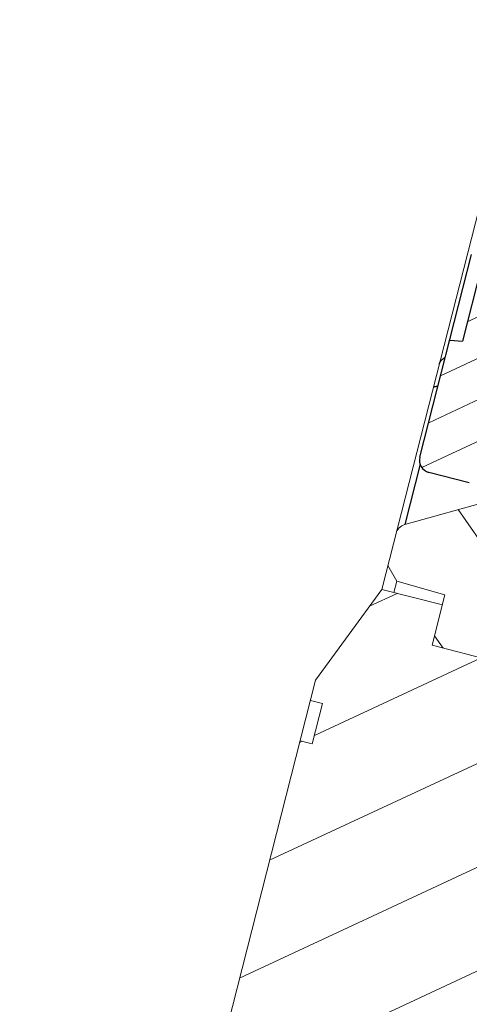
# Model space of a CAD drawing. Units: millimetres. Extents: x 9505 to 11789, y -3879 to -2252.
# Drawn here: x 10991 to 11002, y -2757 to -2733 of the extents above; entities that cross this region are included whole.
import ezdxf

# ---------------------------------------------------------------- set-up
doc = ezdxf.new("R2010")
doc.units = ezdxf.units.MM
doc.header["$LTSCALE"] = 2
doc.linetypes.add('CENTER', pattern=[10.159999999999998, 6.35, -1.27, 1.27, -1.27])
doc.layers.get('0').update_dxf_attribs({"lineweight": 18})
doc.layers.add('_20571', color=7, linetype='Continuous')
doc.layers.add('DEFAULT_1', color=7, linetype='CENTER')

msp = doc.modelspace()

# ---------------------------------------------------------------- hatches: boundary and pattern name
at = {"linetype": 'Continuous'}
h = msp.add_hatch(dxfattribs=at)
h.set_pattern_fill('DEFAULT__9', color=2, scale=7.288816443419999, angle=205, style=0, pattern_type=0)
h.set_pattern_definition([(205, (10334.28998409022, -3398.735248428169), (3.08038693548, -6.605911101079999), [])])
edge = h.paths.add_edge_path()
edge.add_line((11054.24177890054, -2728.086587261829), (11052.36941621398, -2714.764034501349))
edge.add_line((11050.973894273, -2728.545858494669), (11054.24177890054, -2728.086587261829))
edge.add_line((11053.77573827306, -2748.482014461749), (11050.973894273, -2728.545858494669))
edge.add_spline(control_points=[(11053.77559240848, -2748.482020291049), (11053.08870245384, -2750.189474689189), (11052.32619266568, -2753.068240023849), (11051.7340434004, -2755.974689809109), (11051.52413792232, -2757.076411057529)], knot_values=[0, 0, 0, 0, 0.6217613699, 1, 1, 1, 1], degree=3, periodic=0)
edge.add_arc((11050.05064834962, -2756.795675860809), 1.50000139928, 309.7162049924001, 349.2130412019999)
edge.add_line((11051.0091406211, -2757.949521231549), (11049.78725593508, -2758.964530085449))
edge.add_line((11049.78725593508, -2758.964530085449), (11041.38535592662, -2758.964530085449))
edge.add_line((11041.38535592662, -2758.964530085449), (11041.38535592662, -2761.100407317369))
edge.add_line((11041.38535592662, -2761.100407317369), (11038.88535592536, -2761.100407317369))
edge.add_line((11038.88535592536, -2761.100407317369), (11038.88535592536, -2754.100407316889))
edge.add_line((11022.91126398232, -2754.100407316889), (11038.88535592536, -2754.100407316889))
edge.add_line((11028.88811491658, -2730.67697022939), (11022.91126398232, -2754.10040731689))
edge.add_line((11028.88811491658, -2730.67697022939), (11012.9003837044, -2726.59745423807))
edge.add_line((11014.26022236902, -2721.268210499829), (11012.9003837044, -2726.597454238069))
edge.add_line((11007.00361311544, -2719.416574822869), (11014.26022236902, -2721.268210499829))
edge.add_line((11007.24860534072, -2718.456443804349), (11007.00361311544, -2719.416574822869))
edge.add_arc((11013.06232578082, -2719.939904164829), 5.999999998959999, 97.9999999995, 165.685549834)
edge.add_line((11039.52777400044, -2710.161462548269), (11012.22728717404, -2713.998295753429))
edge.add_arc((11039.8061202027, -2712.141998683709), 2.0000000005, 53.3362530721, 97.9999999995)
edge.add_line((11041.0003556349, -2710.53769144021), (11041.91614212946, -2710.237466064029))
edge.add_arc((11041.99402218706, -2710.475025944509), 0.25000000038, 8.0000000002, 108.1508703373)
edge.add_line((11042.24158920272, -2710.440232668909), (11042.23995672948, -2711.139656771709))
edge.add_arc((11042.43995297922, -2711.140881534309), 0.19999999878, 179.6491296624, 292.3508703374)
edge.add_line((11042.516008471, -2711.325856023389), (11043.12930277908, -2711.073689357289))
edge.add_arc((11043.22437214444, -2711.304907469909), 0.25000000038, 3.849129662599999, 112.3508703374)
edge.add_line((11043.47380821402, -2711.288125103169), (11043.51832258778, -2711.949741613309))
edge.add_arc((11043.71787144192, -2711.93631572195), 0.19999999878, 183.8491296626, 296.5508703374)
edge.add_line((11043.8072698839, -2712.115223291489), (11044.40044894392, -2711.818817254889))
edge.add_arc((11044.5121969983, -2712.042451717449), 0.25000000038, 8, 116.5508703374)
edge.add_line((11044.75973409022, -2712.007446171509), (11044.8525845192, -2712.664025744809))
edge.add_arc((11045.05061419426, -2712.636021307549), 0.19999999878, 188.0491296626, 300.7508703374)
edge.add_line((11045.1528754223, -2712.807901037449), (11045.7227532513, -2712.468847636309))
edge.add_arc((11045.85057978508, -2712.683697298049), 0.25000000038, 12.2491296626, 120.7508703374)
edge.add_line((11046.09488836936, -2712.630656591329), (11046.23557614996, -2713.278672704489))
edge.add_arc((11046.43102301586, -2713.236240137589), 0.19999999878, 192.2491296626, 304.9508703372)
edge.add_line((11046.54559778036, -2713.400168852149), (11047.08911351578, -2713.020289172489))
edge.add_arc((11047.2323319695, -2713.225200065689), 0.25000000038, 16.4491296626, 124.9508703372)
edge.add_line((11047.47209985166, -2713.154409079509), (11047.65986934658, -2713.790381213709))
edge.add_arc((11047.85168364926, -2713.733748423749), 0.19999999878, 196.4491296626, 309.1508703374)
edge.add_line((11047.9779565641, -2713.888845654829), (11048.49219097886, -2713.470180032929))
edge.add_arc((11048.65003212368, -2713.664051570509), 0.25000000038, 20.6491296626, 129.1508703374)
edge.add_line((11048.88397149832, -2713.575890530169), (11049.11781418532, -2714.196402845149))
edge.add_arc((11049.304965683, -2714.125874012369), 0.19999999878, 200.6491296626, 313.3508703374)
edge.add_line((11049.44225853262, -2714.271306723789), (11049.92444964342, -2713.816103836889))
edge.add_arc((11050.09606570354, -2713.997894728069), 0.25000000038, 24.8491296628, 133.3508703374)
edge.add_line((11050.32292007076, -2713.892837147989), (11050.60157997318, -2714.494556846249))
edge.add_arc((11050.78306346848, -2714.410510781169), 0.19999999878, 204.8491296628, 317.5508703375)
edge.add_line((11050.93063884262, -2714.545497849269), (11051.3781967791, -2714.056202612469))
edge.add_arc((11051.56266599614, -2714.22493644823), 0.25000000038, 29.04912966260001, 137.5508703375)
edge.add_line((11051.7812169154, -2714.103546597029), (11052.1031973357, -2714.683241815589))
edge.add_arc((11052.2780380706, -2714.586129934629), 0.19999999878, 209.0491296626, 297.1866527765)
edge = h.paths.add_edge_path()
edge.add_line((11063.15419151764, -2726.834029352929), (11061.2792462302, -2713.493100413809))
edge.add_arc((11061.15174442526, -2713.339011837049), 0.19999999878, 309.6063231346, 346.9508703373)
edge.add_line((11061.3465797887, -2713.384169130529), (11061.49630157714, -2712.738180491089))
edge.add_arc((11061.73984578144, -2712.794627106669), 0.25000000038, 58.44912966250001, 166.9508703374)
edge.add_line((11061.87065962446, -2712.581583125849), (11062.43574797104, -2712.928560209389))
edge.add_arc((11062.54039904698, -2712.758125025749), 0.19999999878, 238.4491296625, 351.1508703372)
edge.add_line((11062.73801841552, -2712.788891657129), (11062.84002707866, -2712.133672479889))
edge.add_arc((11063.08705128616, -2712.172130769749), 0.25000000038, 62.6491296626, 171.1508703372)
edge.add_line((11063.20191087102, -2711.950078353809), (11063.79089363514, -2712.254737569229))
edge.add_arc((11063.88278130252, -2712.077095635969), 0.19999999878, 242.6491296626, 355.3508703374)
edge.add_line((11064.08212325334, -2712.09330635793), (11064.13587089794, -2711.43237585861))
edge.add_arc((11064.38504833202, -2711.452639259789), 0.25000000038, 66.8491296626, 175.3508703374)
edge.add_line((11064.48333674098, -2711.222771060649), (11065.09305046948, -2711.483476071369))
edge.add_arc((11065.17168119614, -2711.299581511549), 0.19999999878, 246.8491296626, 359.5508703374001)
edge.add_line((11065.37167505066, -2711.301149255429), (11065.3768729981, -2710.638057317709))
edge.add_arc((11065.62686531752, -2710.640016996289), 0.25000000038, 71.0491296628, 179.5508703374)
edge.add_line((11065.70805463698, -2710.403567646989), (11066.3352245231, -2710.618918191649))
edge.add_arc((11066.40017597816, -2710.429758712209), 0.19999999878, 251.0491296628, 363.7508703374)
edge.add_line((11066.59974756276, -2710.41667505537), (11066.55636789082, -2709.754983178349))
edge.add_arc((11066.80583237538, -2709.738628606029), 0.25000000038, 75.2491296626, 183.7508703374)
edge.add_line((11066.86948653306, -2709.49686808879), (11067.51074404658, -2709.66570751997))
edge.add_arc((11067.56166737374, -2709.472299105669), 0.19999999878, 255.2491296626, 368)
edge.add_line((11067.75974478048, -2709.444634319749), (11067.6680204859, -2708.787896481589))
edge.add_arc((11067.9156172475, -2708.753315501729), 0.25000000038, 79.44912966260001, 187.9508703374)
edge.add_line((11067.96139435686, -2708.507542320429), (11068.61329524254, -2708.628963781929))
edge.add_arc((11068.64991693206, -2708.432345236889), 0.19999999878, 259.4491296627, 372.1508703374)
edge.add_line((11068.8454362794, -2708.390247914429), (11068.70586001804, -2707.741991481709))
edge.add_arc((11068.95025920412, -2707.689369829269), 0.25000000038, 83.6491296626, 192.1508703374)
edge.add_line((11068.97791339316, -2707.440904044769), (11069.6369562737, -2707.514255381429))
edge.add_arc((11069.65907962544, -2707.315482753829), 0.19999999878, 263.6491296626, 376.3508705323)
edge.add_line((11069.8509907707, -2707.259179000549), (11069.6566341236, -2706.587299374029))
edge.add_arc((11069.9042011418, -2706.552506098429), 0.25000000038, 87.84912966270001, 187.9999999993)
edge.add_line((11069.91358387894, -2706.302682231809), (11070.87648224016, -2706.338846203169))
edge.add_line((11070.87648224016, -2706.338846203169), (11071.4682071197, -2705.908932912629))
edge.add_arc((11072.64377762606, -2707.526966900329), 2.0000000005, 97.9999999995, 126)
edge.add_line((11083.14913053962, -2704.030880689569), (11072.3654314238, -2705.546430764889))
edge.add_spline(control_points=[(11083.14913053962, -2704.030880689569), (11083.54934950804, -2705.971207459149), (11084.06536422912, -2709.908392668329), (11084.00302619784, -2715.866060750429), (11083.12123758804, -2721.757914371829), (11081.32821907604, -2727.451477452549), (11078.64680639722, -2731.705869355229), (11075.56897818408, -2734.245575126709), (11072.23299828506, -2735.932054623949), (11069.62137053906, -2736.719928633669), (11067.94300164028, -2737.196705333149)], knot_values=[0, 0, 0, 0, 0.1454019169, 0.2908038338, 0.4362057507, 0.5816076675999999, 0.7270095844, 0.7997105429000001, 0.8724115013, 1, 1, 1, 1], degree=3, periodic=0)
edge.add_line((11067.94300164028, -2737.196705333149), (11066.42207614518, -2726.374758120089))
edge.add_line((11063.15419151764, -2726.834029352929), (11066.42207614518, -2726.374758120089))
edge = h.paths.add_edge_path()
edge.add_arc((11478.2307687644, -2800.214643419449), 487.14674923008, 177.64445473, 177.9866943163)
edge.add_line((10991.7885148792, -2779.044947740129), (10991.4956488406, -2780.192697502029))
edge.add_line((10999.04512413278, -2780.896583419629), (10991.7885148792, -2779.044947740129))
edge.add_line((11000.72364657456, -2774.318409517329), (10999.04512413278, -2780.896583419629))
edge.add_line((11009.20198888378, -2776.481789211389), (11000.72364657456, -2774.318409517329))
edge.add_line((11010.72223488316, -2775.579651693849), (11009.20198888378, -2776.481789211389))
edge.add_line((11010.72223488316, -2775.579651693849), (11009.82009736562, -2774.059405694469))
edge.add_line((11009.82009736562, -2774.059405694469), (11001.34175505894, -2771.896026000409))
edge.add_line((11002.26891778424, -2768.262450725029), (11001.34175505894, -2771.89602600041))
edge.add_line((11002.26891778424, -2768.262450725029), (11011.38535592674, -2770.588650403329))
edge.add_line((11011.38535592674, -2770.588650403329), (11011.38535592674, -2783.100407317789))
edge.add_line((11011.38535592674, -2783.100407317789), (10995.88535592604, -2783.100407317789))
edge.add_line((10995.88535592604, -2783.100407317789), (10995.88535592604, -2803.100407317709))
edge.add_line((10994.03535592526, -2803.100407317709), (10995.88535592604, -2803.100407317709))
edge.add_line((10994.03535592526, -2803.100407317709), (10993.03535592628, -2802.100407318729))
edge.add_line((10993.03535592628, -2783.100407315249), (10993.03535592628, -2802.100407318729))
edge.add_line((10993.03535592628, -2783.100407315249), (10991.38473744698, -2783.100407315249))
edge = h.paths.add_edge_path()
edge.add_line((11045.73535592612, -2783.100407317789), (11045.73535592612, -2802.100407318729))
edge.add_line((11044.7353559246, -2803.100407317709), (11045.73535592612, -2802.100407318729))
edge.add_line((11042.88535592636, -2803.100407317709), (11044.7353559246, -2803.100407317709))
edge.add_line((11042.88535592636, -2783.100407317789), (11042.88535592636, -2803.100407317709))
edge.add_line((11042.88535592636, -2783.100407317789), (11038.88535592536, -2783.100407317789))
edge.add_line((11038.88535592536, -2783.100407317789), (11038.88535592536, -2777.100407318829))
edge.add_line((11041.38535592662, -2777.100407318829), (11038.88535592536, -2777.100407318829))
edge.add_line((11041.38535592662, -2777.100407318829), (11041.38535592662, -2779.236284550749))
edge.add_line((11046.01985795046, -2779.236284550749), (11041.38535592662, -2779.236284550749))
edge.add_line((11046.01985795046, -2779.236284550749), (11047.10100657302, -2780.487099341469))
edge.add_line((11047.10100657302, -2780.487099341469), (11050.38535592506, -2780.601791349829))
edge.add_line((11050.38535592506, -2780.601791349829), (11050.38535592506, -2783.100407317789))
edge.add_line((11050.38535592506, -2783.100407317789), (11045.73535592612, -2783.100407317789))
h = msp.add_hatch(dxfattribs=at)
h.set_pattern_fill('DEFAULT__23', color=2, scale=2.19951179604, angle=125, style=0, pattern_type=0)
h.set_pattern_definition([(125, (10334.28998409022, -3398.735248428169), (-1.80173458296, -1.26158813722), [])])
edge = h.paths.add_edge_path()
edge.add_line((10991.91703700214, -2778.497264743549), (10992.82602536958, -2774.934915254089))
edge.add_line((10995.50165833174, -2773.347153225149), (10992.82602536958, -2774.934915254089))
edge.add_line((10999.66815797942, -2774.410299816149), (10995.50165833174, -2773.347153225149))
edge.add_line((10998.10089506366, -2780.552444684489), (10999.66815797942, -2774.410299816149))
edge.add_line((10998.10089506366, -2780.552444684489), (10992.12596608644, -2778.860082532009))
edge.add_arc((10992.20772302224, -2778.571437762589), 0.29999999944, 165.6851899766, 254.1855166742)
edge = h.paths.add_edge_path()
edge.add_line((10994.70507515986, -2767.570869362449), (10995.32583437046, -2765.138097580809))
edge.add_line((10995.69253542268, -2764.913949888389), (10995.32583437046, -2765.138097580809))
edge.add_line((10996.86314894378, -2765.180217242569), (10995.69253542268, -2764.913949888389))
edge.add_line((10997.1722031847, -2763.969025484109), (10996.86314894378, -2765.180217242569))
edge.add_line((10999.11010999722, -2764.463512272629), (10997.1722031847, -2763.96902548411))
edge.add_line((10997.83680652148, -2769.453622315249), (10999.11010999722, -2764.463512272629))
edge.add_line((10997.83680652148, -2769.453622315249), (11000.74366674026, -2770.195352498029))
edge.add_line((11000.45933683902, -2771.30964891561), (11000.74366674026, -2770.195352498029))
edge.add_line((11000.45933683902, -2771.30964891561), (10997.5524766177, -2770.56791873283))
edge.add_line((10997.5524766177, -2770.567918732829), (10996.29283719134, -2770.246502322069))
edge.add_line((10996.29283719134, -2770.246502322069), (10994.70507515986, -2767.570869362449))
edge = h.paths.add_edge_path()
edge.add_line((11000.06760607562, -2746.554968699389), (11000.26395203294, -2745.785483690229))
edge.add_arc((11000.55463805558, -2745.859656706729), 0.29999999944, 105.685549834, 165.6855498339)
edge.add_line((11003.08602446092, -2744.837200743009), (11000.47353076288, -2745.570828719489))
edge.add_line((11003.4439409587, -2743.434516510029), (11003.08602446092, -2744.837200743009))
edge.add_line((11005.3947963661, -2743.878257420869), (11003.4439409587, -2743.434516510029))
edge.add_line((11006.03762918762, -2741.358978563069), (11005.3947963661, -2743.878257420869))
edge.add_line((11007.97553600268, -2741.853465351589), (11006.03762918762, -2741.358978563069))
edge.add_line((11006.9618380885, -2745.826174317509), (11007.97553600268, -2741.853465351589))
edge.add_line((11006.9618380885, -2745.826174317509), (11004.05497786718, -2745.084444137269))
edge.add_line((11003.06600429522, -2748.960257764849), (11004.05497786718, -2745.084444137269))
edge.add_line((11003.06600429522, -2748.960257764849), (11001.12809748016, -2748.465770976329))
edge.add_line((11001.43715172362, -2747.254579220409), (11001.12809748016, -2748.465770976329))
edge.add_line((11001.43715172362, -2747.254579220409), (11000.28207784378, -2746.927411596869))
edge.add_line((11000.28207784378, -2746.927411596869), (11000.06760607562, -2746.554968699389))
edge = h.paths.add_edge_path()
edge.add_line((11005.70989930206, -2724.442672118889), (11006.85400840068, -2719.958878272169))
edge.add_arc((11007.14469442078, -2720.033051288669), 0.29999999944, 77.185549834, 165.6855498339)
edge.add_line((11007.21123274846, -2719.740523255489), (11013.26654462308, -2721.117862446449))
edge.add_line((11012.89567953296, -2722.571292557109), (11013.26654462308, -2721.117862446449))
edge.add_line((11009.98881931164, -2721.829562376869), (11012.89567953296, -2722.571292557109))
edge.add_line((11009.3707108298, -2724.25194589379), (11009.98881931164, -2721.829562376869))
edge.add_line((11012.27757104858, -2724.993676074029), (11009.3707108298, -2724.25194589379))
edge.add_line((11010.89300804428, -2730.419815150609), (11012.27757104858, -2724.993676074029))
edge.add_line((11010.89300804428, -2730.419815150609), (11008.95510123176, -2729.925328364629))
edge.add_line((11009.96879914594, -2725.952619396169), (11008.95510123176, -2729.925328364629))
edge.add_line((11009.96879914594, -2725.952619396169), (11005.91882844986, -2724.805489925129))
edge.add_arc((11006.0005853247, -2724.51684513793), 0.29999999944, 165.6855498339, 254.1855498339)
h = msp.add_hatch(dxfattribs=at)
h.set_pattern_fill('DEFAULT__24', color=2, scale=4.6727200932, angle=5, style=0, pattern_type=0)
h.set_pattern_definition([(4.999999999999998, (10334.28998409022, -3398.735248428169), (-0.4072543899599999, 4.65493898322), [])])
edge = h.paths.add_edge_path()
edge.add_line((10999.0822106423, -2780.751240405769), (11000.60002487616, -2774.802886221729))
edge.add_line((10999.0822106423, -2780.751240405769), (10998.1132572335, -2780.503997014049))
edge.add_line((10998.1132572335, -2780.503997014049), (10999.6310714699, -2774.555642827469))
edge.add_line((11000.60002487616, -2774.802886221729), (10999.6310714699, -2774.555642827469))
edge = h.paths.add_edge_path()
edge.add_line((11001.4653767548, -2771.411549296009), (11002.29364212392, -2768.165555384149))
edge.add_line((11001.4653767548, -2771.411549296009), (11000.49642334854, -2771.164305904289))
edge.add_line((11000.49642334854, -2771.164305904289), (11001.84389984332, -2765.883509836489))
edge.add_line((11001.84389984332, -2765.883509836489), (11004.7507600621, -2766.62524001673))
edge.add_line((11004.23154893644, -2768.660042172669), (11004.7507600621, -2766.62524001673))
edge.add_line((11002.29364212392, -2768.165555384149), (11004.23154893644, -2768.660042172669))
edge = h.paths.add_edge_path()
edge.add_line((11012.75203766886, -2727.17882628081), (11014.2231358595, -2721.41355351115))
edge.add_line((11012.75203766886, -2727.17882628081), (11011.7830842626, -2726.93158288655))
edge.add_line((11011.7830842626, -2726.931582886549), (11013.25418245324, -2721.166310116889))
edge.add_line((11014.2231358595, -2721.413553511149), (11013.25418245324, -2721.166310116889))
h = msp.add_hatch(dxfattribs=at)
h.set_pattern_fill('DEFAULT__20', color=2, scale=0.90028863376, angle=205, style=0, pattern_type=0)
h.set_pattern_definition([(205, (10334.28998409022, -3398.735248428169), (0.38047841608, -0.8159385992599999), [])])
edge = h.paths.add_edge_path()
edge.add_line((11003.3723053514, -2734.331837148749), (11003.58545679962, -2734.38625752505))
edge.add_line((11003.8079758542, -2733.514199449509), (11003.58545679962, -2734.386257525049))
edge.add_line((11003.5948028998, -2733.459773584269), (11003.8079758542, -2733.514199449509))
edge.add_arc((11003.61459312692, -2733.382260056289), 0.08000000002, 165.6855498339, 255.6776009405)
edge.add_line((11003.57169092926, -2733.226827105789), (11003.5370768532, -2733.362480586069))
edge.add_arc((11003.64920720044, -2733.246606578549), 0.08000000002, 75.6776009405, 165.685549834)
edge.add_line((11003.66899742756, -2733.169093050569), (11003.88214887324, -2733.223513424329))
edge.add_line((11004.10466793036, -2732.35145535133), (11003.88214887324, -2733.22351342433))
edge.add_line((11003.89149497596, -2732.297029486089), (11004.10466793036, -2732.35145535133))
edge.add_arc((11003.91128520054, -2732.219515958109), 0.08000000002, 165.685549834, 255.6776009405)
edge.add_line((11003.86838300288, -2732.064083007609), (11003.83376892936, -2732.199736485349))
edge.add_arc((11003.9458992766, -2732.083862480369), 0.08000000002, 75.6776009405, 165.685549834)
edge.add_line((11003.96568950118, -2732.006348952389), (11004.1788409494, -2732.060769326149))
edge.add_line((11004.40136000398, -2731.188711250609), (11004.1788409494, -2732.060769326149))
edge.add_line((11004.18818704958, -2731.134285385369), (11004.40136000398, -2731.188711250609))
edge.add_arc((11004.2079772767, -2731.056771857389), 0.08000000002, 165.6855498339, 255.6776009404)
edge.add_line((11004.16507507904, -2730.901338909429), (11004.13046100298, -2731.036992387169))
edge.add_arc((11004.24259135276, -2730.921118379649), 0.08000000002, 75.6776009404, 165.685549834)
edge.add_line((11004.26238157734, -2730.843604851669), (11004.47553302302, -2730.898025225429))
edge.add_line((11004.66096557062, -2730.171310163749), (11004.47553302302, -2730.89802522543))
edge.add_line((11004.44779261622, -2730.116884298509), (11004.66096557062, -2730.171310163749))
edge.add_arc((11004.4675828408, -2730.039370770529), 0.08000000002, 165.6855498339, 255.6776009405)
edge.add_line((11004.42468064568, -2729.883937822569), (11004.39006656962, -2730.019591300309))
edge.add_arc((11004.50219691686, -2729.903717292789), 0.08000000002, 75.6776009405, 165.685549834)
edge.add_line((11004.52198714398, -2729.826203764809), (11004.73513858966, -2729.880624138569))
edge.add_line((11005.19273058786, -2728.087308974889), (11004.73513858966, -2729.880624138569))
edge.add_line((11005.19273058786, -2728.087308974889), (11004.91512477782, -2727.96187428037))
edge.add_line((11005.26036604822, -2726.608864596249), (11004.91512477782, -2727.961874280369))
edge.add_arc((11006.52000547712, -2726.930281009549), 1.30000000096, 75.6855498339, 165.6855498533)
edge.add_line((11006.84142188788, -2725.670641580649), (11008.58553801864, -2726.115679689809))
edge.add_arc((11008.26412160788, -2727.37531911617), 1.30000000096, 345.6855498533, 435.6855498339)
edge.add_line((11009.05399814598, -2729.537748741009), (11009.52376103678, -2727.696735529469))
edge.add_line((11008.27883541894, -2729.339954026109), (11009.05399814598, -2729.53774874101))
edge.add_line((11008.27883541894, -2729.339954026109), (11008.74859831228, -2727.498940814569))
edge.add_arc((11008.45791228964, -2727.424767795529), 0.29999999944, 345.6855497877, 435.6855498339)
edge.add_line((11007.1755505389, -2726.78794102245), (11008.53208530868, -2727.134081775429))
edge.add_arc((11007.10137751986, -2727.078627045089), 0.29999999944, 75.6855498339, 165.6860319733)
edge.add_line((11006.81069149722, -2727.004454026049), (11004.82038218092, -2734.804528951649))
edge.add_line((11004.82038218092, -2734.804528951649), (11007.26165453992, -2735.427457213029))
edge.add_arc((11006.0254375737, -2740.272224239249), 4.999999992359999, 57.94087820150001, 75.68554983850001)
edge.add_line((11009.93319959814, -2736.81997616535), (11008.6794078563, -2736.03472006251))
edge.add_arc((11009.66780256988, -2737.243726585309), 0.50000000076, 345.6855497833001, 417.9408781978)
edge.add_line((11010.15227927174, -2737.367348281169), (11010.08180901898, -2737.643523072989))
edge.add_arc((11009.59733231458, -2737.519901377129), 0.50000000076, 255.6855498339, 345.6855497878)
edge.add_line((11004.33825756224, -2736.693988093729), (11009.47371061872, -2738.004378078989))
edge.add_line((11004.33825756224, -2736.693988093729), (11003.74487341754, -2739.019476269769))
edge.add_line((11003.74487341754, -2739.019476269769), (11008.88032647402, -2740.329866255029))
edge.add_arc((11008.75670477816, -2740.814342959429), 0.50000000076, 345.6855498874, 435.6855498339)
edge.add_line((11009.24118148002, -2740.937964655289), (11009.17071122726, -2741.214139447109))
edge.add_arc((11008.68623452286, -2741.09051775125), 0.50000000076, 273.4302214701, 345.6855498846)
edge.add_line((11008.71615097306, -2741.58962195497), (11007.23940263116, -2741.67813867659))
edge.add_arc((11006.94023812408, -2736.687096649549), 4.999999992359999, 255.6855498421, 273.4302214717)
edge.add_line((11003.2627488014, -2740.908935414389), (11005.7040211604, -2741.531863675769))
edge.add_line((11003.2627488014, -2740.908935414389), (11002.38503475546, -2744.348720008009))
edge.add_arc((11002.09434873282, -2744.274546988969), 0.29999999944, 255.6855498339, 345.6855498339)
edge.add_line((11002.02017571378, -2744.565233011609), (11001.05122230752, -2744.317989617349))
edge.add_arc((11001.12539532656, -2744.027303594709), 0.29999999944, 165.6855498339, 255.6855498339)
edge.add_line((11001.55096361944, -2741.146110947149), (11000.83470930392, -2743.953130578209))
edge.add_line((11001.55096361944, -2741.146110947149), (11001.85472853388, -2741.169027424049))
edge.add_line((11002.31215330864, -2739.376367615929), (11001.85472853388, -2741.169027424049))
edge.add_line((11002.09898035424, -2739.321941750689), (11002.31215330864, -2739.37636761593))
edge.add_arc((11002.11877058136, -2739.244428222709), 0.08000000002, 165.685549834, 255.6776009405)
edge.add_line((11002.0758683837, -2739.088995274749), (11002.04125430764, -2739.224648752489))
edge.add_arc((11002.15338465742, -2739.108774744969), 0.08000000002, 75.6776009405, 165.685549834)
edge.add_line((11002.173174882, -2739.031261216989), (11002.38632632768, -2739.085681590749))
edge.add_line((11003.21459170442, -2735.839687648409), (11002.38632632768, -2739.085681590749))
edge.add_line((11003.00141875002, -2735.78526178317), (11003.21459170442, -2735.839687648409))
edge.add_arc((11003.0212089746, -2735.707748255189), 0.08000000002, 165.685549834, 255.6776009405)
edge.add_line((11002.97830677948, -2735.552315304689), (11002.94369270342, -2735.687968782429))
edge.add_arc((11003.05582305066, -2735.572094777449), 0.08000000002, 75.6776009404, 165.685549834)
edge.add_line((11003.07561327778, -2735.494581249469), (11003.28876472346, -2735.549001623229))
edge.add_line((11003.51128378058, -2734.676943550229), (11003.28876472346, -2735.549001623229))
edge.add_line((11003.29811082618, -2734.622517682449), (11003.51128378058, -2734.676943550229))
edge.add_arc((11003.31790105076, -2734.545004157009), 0.08000000002, 165.685549834, 255.6776009405)
edge.add_line((11003.2749988531, -2734.38957120651), (11003.24038477958, -2734.52522468425))
edge.add_arc((11003.35251512682, -2734.409350676729), 0.08000000002, 75.6776009405, 165.6855498339)
edge = h.paths.add_edge_path()
edge.add_arc((11005.54914845262, -2742.059968271069), 0.29999999944, 255.6855498339, 345.6855497442)
edge.add_line((11005.47497543358, -2742.350654293709), (11005.28118475182, -2742.301205614349))
edge.add_arc((11005.35535777086, -2742.010519591709), 0.29999999944, 165.6855496932, 255.685549834)
edge.add_line((11005.06467174822, -2741.936346575209), (11005.1635424217, -2741.548869786029))
edge.add_line((11005.1635424217, -2741.548869786029), (11005.9387051462, -2741.746664500929))
edge.add_line((11005.83983447272, -2742.134141290109), (11005.9387051462, -2741.746664500929))
h = msp.add_hatch(dxfattribs=at)
h.set_pattern_fill('DEFAULT__19', color=2, scale=2.25555202178, angle=205, style=0, pattern_type=0)
h.set_pattern_definition([(205, (10334.28998409022, -3398.735248428169), (0.95323747376, -2.04422436214), [])])
edge = h.paths.add_edge_path()
edge.add_line((11020.4971555314, -2755.472167357209), (11020.15719586588, -2756.80447829177))
edge.add_line((11020.15719586588, -2756.80447829177), (11021.22304461302, -2757.07644602571))
edge.add_line((11021.22304461302, -2757.076446025709), (11021.09942291462, -2757.560922727569))
edge.add_line((11020.03357416748, -2757.288954996169), (11021.09942291462, -2757.560922727569))
edge.add_line((11020.03357416748, -2757.288954996169), (11017.99381617182, -2765.282820600989))
edge.add_line((11017.99381617182, -2765.282820600989), (11019.05966491896, -2765.554788334929))
edge.add_line((11019.05966491896, -2765.554788334929), (11018.9360432231, -2766.039265036789))
edge.add_line((11017.87019447596, -2765.76729730539), (11018.9360432231, -2766.039265036789))
edge.add_line((11017.87019447596, -2765.76729730539), (11017.5302348079, -2767.099608237409))
edge.add_line((11011.23203766594, -2765.492526181069), (11017.5302348079, -2767.099608237409))
edge.add_line((11011.23203766594, -2765.492526181069), (11010.73755087742, -2767.430432993589))
edge.add_line((11001.62938885502, -2765.106345094149), (11010.73755087742, -2767.430432993589))
edge.add_line((11000.90663585298, -2767.938833251869), (11001.62938885502, -2765.106345094149))
edge.add_line((11000.90663585298, -2767.938833251869), (10998.38735699518, -2767.296000427809))
edge.add_line((10998.38735699518, -2767.296000427809), (10999.11010999722, -2764.463512272629))
edge.add_line((10997.1722031847, -2763.969025484109), (10999.11010999722, -2764.463512272629))
edge.add_line((10997.1722031847, -2763.969025484109), (10996.92495979044, -2764.937978890369))
edge.add_line((10995.47152967978, -2764.567113800249), (10996.92495979044, -2764.937978890369))
edge.add_line((10995.1206847579, -2761.897486891609), (10995.47152967978, -2764.567113800249))
edge.add_line((10995.24430645376, -2761.413010187209), (10995.1206847579, -2761.897486891609))
edge.add_line((10995.5349924764, -2761.487183206249), (10995.24430645376, -2761.413010187209))
edge.add_line((10995.78223587066, -2760.518229799989), (10995.5349924764, -2761.487183206249))
edge.add_line((10995.78223587066, -2760.518229799989), (10995.49154984802, -2760.444056780949))
edge.add_line((10997.963983783, -2750.75452271327), (10995.49154984802, -2760.44405678095))
edge.add_line((10998.25466980564, -2750.828695732309), (10997.963983783, -2750.754522713269))
edge.add_line((10998.5019131999, -2749.859742326049), (10998.25466980564, -2750.828695732309))
edge.add_line((10998.5019131999, -2749.859742326049), (10998.21122717726, -2749.785569307009))
edge.add_line((10998.33484887312, -2749.301092602609), (10998.21122717726, -2749.785569307009))
edge.add_line((10998.33484887312, -2749.301092602609), (10999.92191076376, -2747.125952479949))
edge.add_line((10999.92191076376, -2747.125952479949), (11001.37534087442, -2747.496817570069))
edge.add_line((11001.37534087442, -2747.496817570069), (11001.12809748016, -2748.465770976329))
edge.add_line((11001.12809748016, -2748.465770976329), (11003.06600429522, -2748.960257764849))
edge.add_line((11003.06600429522, -2748.960257764849), (11003.78875729726, -2746.127769609669))
edge.add_line((11006.30803615506, -2746.770602431189), (11003.78875729726, -2746.127769609669))
edge.add_line((11005.58528315048, -2749.603090588909), (11006.30803615506, -2746.770602431189))
edge.add_line((11005.58528315048, -2749.603090588909), (11014.69344517542, -2751.927178485809))
edge.add_line((11014.69344517542, -2751.927178485809), (11014.1989583869, -2753.865085300869))
edge.add_line((11014.1989583869, -2753.865085300869), (11020.4971555314, -2755.472167357209))
edge = h.paths.add_edge_path()
edge.add_line((11024.03300949092, -2757.79345186627), (11023.90938779506, -2758.277928570669))
edge.add_line((11023.03732972968, -2758.055409516089), (11023.90938779506, -2758.277928570669))
edge.add_line((11023.16095142554, -2757.570932811689), (11023.03732972968, -2758.055409516089))
edge.add_line((11023.16095142554, -2757.570932811689), (11024.03300949092, -2757.793451866269))
edge = h.paths.add_edge_path()
edge.add_line((11021.8696297994, -2766.271794175489), (11021.746008101, -2766.756270877349))
edge.add_line((11020.87395003562, -2766.533751825309), (11021.746008101, -2766.756270877349))
edge.add_line((11020.99757173148, -2766.049275120909), (11020.87395003562, -2766.533751825309))
edge.add_line((11020.99757173148, -2766.049275120909), (11021.8696297994, -2766.27179417549))

# ---------------------------------------------------------------- linework, layer by layer
at = {"color": 7, "linetype": 'Continuous'}
for p, q in [((10999.92191076376, -2747.125952479949), (11006.85400840068, -2719.958878272169)), ((11003.08602446092, -2744.837200743009), (11000.47353076288, -2745.570828719489)), ((11000.28207784378, -2746.927411596869), (11000.06760607562, -2746.554968699389)), ((11000.28207784378, -2746.927411596869), (11000.21249717522, -2747.200100081209)), ((11001.43715172362, -2747.254579220409), (11000.28207784378, -2746.927411596869)), ((10998.33484887312, -2749.301092602609), (10999.92191076376, -2747.125952479949)), ((10999.92191076376, -2747.125952479949), (11001.37534087442, -2747.496817570069)), ((11001.43715172362, -2747.254579220409), (11001.12809748016, -2748.465770976329)), ((11003.06600429522, -2748.960257764849), (11001.12809748016, -2748.465770976329)), ((10998.33484887312, -2749.301092602609), (10995.1206847579, -2761.897486891609)), ((10998.5019131999, -2749.859742326049), (10998.21122717726, -2749.785569307009)), ((10998.5019131999, -2749.859742326049), (10998.25466980564, -2750.828695732309)), ((10998.25466980564, -2750.828695732309), (10997.963983783, -2750.75452271327))]:
    msp.add_line(p, q, dxfattribs=at)
msp.add_arc((11000.55463805558, -2745.859656706729), 0.29999999944, 105.6855498339887, 165.685549834008, dxfattribs=at)
at = {"layer": '_20571', "color": 7, "linetype": 'Continuous'}
for p, q in [((11000.83470930392, -2743.953130578209), (11002.0758683837, -2739.088995274749)), ((11002.31215330864, -2739.376367615929), (11001.85472853388, -2741.169027424049)), ((11001.55096361944, -2741.146110947149), (11001.85472853388, -2741.169027424049)), ((11002.02017571378, -2744.565233011609), (11001.05122230752, -2744.317989617349))]:
    msp.add_line(p, q, dxfattribs=at)
msp.add_arc((11001.12539532656, -2744.027303594709), 0.29999999944, 165.6855498339078, 255.6855498338782, dxfattribs=at)
at = {"layer": 'DEFAULT_1', "color": 7, "linetype": 'CENTER'}
msp.add_line((11000.84256149294, -2744.124587509869), (11000.47353076288, -2745.570828719489), dxfattribs=at)
for points, knots in [([(11001.30159036152, -2741.71895160741), (11001.30346744946, -2741.71159524925), (11001.31308052396, -2741.68109020993), (11001.32975453684, -2741.652834863849), (11001.34545425906, -2741.634203001189)], [0, 0, 0, 0, 0.2375747079, 1, 1, 1, 1]), ([(11001.34545425906, -2741.634203001189), (11001.35169762986, -2741.626793595129), (11001.37976593034, -2741.597561014529), (11001.41505282446, -2741.575472780829), (11001.44348841656, -2741.563700353269)], [0, 0, 0, 0, 0.2394426137, 1, 1, 1, 1]), ([(11001.26564675294, -2742.262878495169), (11001.2393850554, -2742.261414962409), (11001.20514154756, -2742.259058025289), (11001.15999556216, -2742.273865450589), (11001.15709376202, -2742.285237604629)], [0, 0, 0, 0, 0.6914602398999999, 1, 1, 1, 1])]:
    msp.add_open_spline(points, degree=3, knots=knots, dxfattribs=at)

doc.saveas('drawing.dxf')
